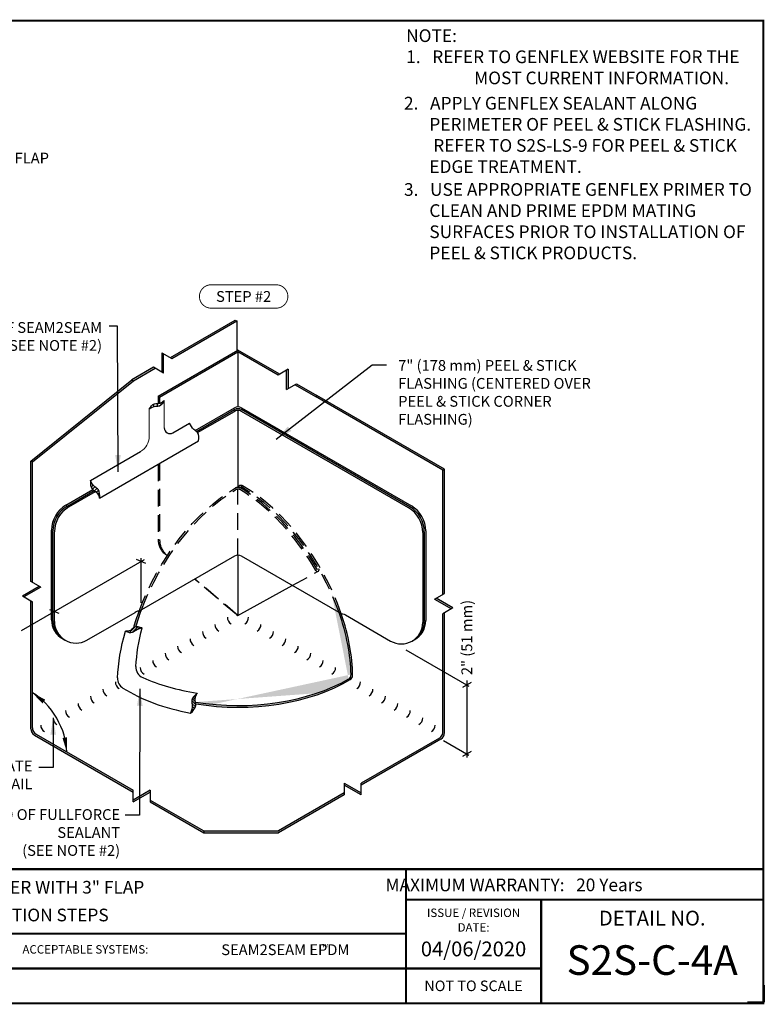
# Model space of a CAD drawing. Units: inches. Extents: x 3 to 3092, y -15 to 3670.
import ezdxf
from ezdxf.enums import TextEntityAlignment as Align

# ---------------------------------------------------------------- set-up
doc = ezdxf.new("R2010")
doc.units = ezdxf.units.IN
doc.header["$LTSCALE"] = 2
doc.header["$MEASUREMENT"] = 0
doc.linetypes.add('HIDDEN2', pattern=[0.1875, 0.125, -0.0625])
doc.layers.get('0').update_dxf_attribs({"linetype": 'CONTINUOUS'})
doc.layers.get('Defpoints').update_dxf_attribs({"linetype": 'CONTINUOUS'})
for name, color, linetype in [('FSBP-ANNO-NOTE', 7, 'CONTINUOUS'), ('FSBP-MEMBRANE', 7, 'CONTINUOUS'), ('FSBP-SEALANTS', 1, 'CONTINUOUS'), ('FSBP-TTLB', 7, 'CONTINUOUS'), ('FSBP-TTLB-TEXT', 7, 'CONTINUOUS')]:
    doc.layers.add(name, color=color, linetype=linetype)
doc.styles.add('FSBP_ARIAL', font='arial.ttf')
doc.styles.add('FSBP_ARIAL_BOLD', font='txt')
doc.styles.add('FSBP_ARIAL_NAR', font='ARIALN.TTF')
doc.styles.add('FSBP_BANKGOTHIC', font='bgothm.ttf')
doc.styles.get("Standard").update_dxf_attribs({"font": 'arial.ttf'})
doc.dimstyles.new('FSBP-LEADER', dxfattribs={"dimtxt": 0.1875, "dimasz": 0.25, "dimexe": 0.0625, "dimexo": 0.125, "dimgap": 0.125, "dimtad": 0, "dimtih": 1, "dimtoh": 1, "dimdec": 4, "dimzin": 0, "dimdsep": 46, "dimlunit": 4, "dimtxsty": 'FSBP_ARIAL_NAR', "dimcen": 0.09375, "dimclrd": 256, "dimclre": 256, "dimclrt": 256, "dimadec": 0, "dimazin": 0, "dimtfac": 1, "dimtdec": 4, "dimtofl": 0, "dimtmove": 0, "dimatfit": 3, "dimfxl": 1, "dimtolj": 1, "dimtzin": 0, "dimlwd": -1, "dimlwe": -1, "dimarcsym": 0})

msp = doc.modelspace()

# ---------------------------------------------------------------- hatches: boundary and pattern name
h = msp.add_hatch()
h.set_pattern_fill('ANSI37', color=256)
h.set_pattern_definition([(45, (7.925685498820043, -7.954766398738684), (-0.08838834764831843, 0.08838834764831845), []), (135, (7.925685498820043, -7.954766398738684), (-0.08838834764831845, -0.08838834764831843), [])])
h.paths.add_polyline_path([(14.07034766574959, -7.479704511775253), (5.567913332456403, -7.479704511775253), (5.567913332456403, -8.435173695329922), (14.07034766574959, -8.435173695329922)], flags=17)
h.paths.add_polyline_path([(14.07034766574965, -7.479704511775253), (5.567913332456344, -7.479704511775253), (5.567913332456478, -8.435173695329922), (14.07034766574978, -8.435173695329922)])
h.paths.add_polyline_path([(7.784576440439967, -8.153636238613979), (11.82848844589699, -8.153636238613979), (11.82848844589699, -7.767253223607157), (7.784576440439967, -7.767253223607157)], flags=24)
at = {"layer": 'FSBP-MEMBRANE'}
h = msp.add_hatch(color=256, dxfattribs=at)
h.paths.add_polyline_path([(13.20271860573131, -6.0734522818356), (13.17971480594335, -6.060171031835601), (11.68675074871054, -7.262134232169309), (11.70975454849851, -7.275415482169258)])
h.paths.add_polyline_path([(13.52322343719999, -5.888408731110516), (13.50021963741197, -5.875127481110489), (13.17971480594338, -6.060171031835601), (13.20271860573126, -6.073452281835579)])
h.paths.add_polyline_path([(13.64796155713653, -5.672355969739868), (13.62495775734847, -5.65907471973987), (13.62495775734847, -5.947145068234015), (13.64796155713655, -5.960426318234013)])
h.paths.add_polyline_path([(14.73243979161049, -5.190267343383148), (14.70943599182257, -5.1769860933831), (13.74969587728495, -5.731092306863395), (13.77269967707295, -5.744373556863394)])
h = msp.add_hatch(color=256, dxfattribs=at)
h.paths.add_polyline_path([(14.74939891110186, -5.619975342367113), (13.56844752233643, -6.30179794457063), (13.59145132212448, -6.315079194570629), (14.74939891110181, -5.646537842367088), (15.34398106769422, -5.989820010530998), (15.36698486748213, -5.976538760531092)])
edge = h.paths.add_edge_path()
edge.add_line((13.59145132212446, -6.315079194570629), (13.56844752233641, -6.30179794457063))
edge.add_line((13.56844752233643, -6.30179794457063), (13.5684475223364, -6.408814408075536))
edge.add_spline(control_points=[(13.5684475223364, -6.408814408075514), (13.57628081212707, -6.408379234081686), (13.58402949153887, -6.407631879495881), (13.59145132211695, -6.406001607197609)], knot_values=[0.1946409891916522, 0.1946409891916522, 0.1946409891916522, 0.1946409891916522, 0.2216285865530883, 0.2216285865530883, 0.2216285865530883, 0.2216285865530883], degree=3, periodic=0)
edge.add_line((13.59145132212448, -6.406001607196259), (13.59145132212446, -6.315079194570629))
h.paths.add_polyline_path([(15.49172298741864, -5.904521173407545), (15.4687191876307, -5.917802423407522), (15.46871918763074, -6.205872771901667), (15.49172298741864, -6.192591521901711)])
h.paths.add_polyline_path([(15.61646110735522, -6.120573934778164), (15.59345730756728, -6.133855184778142), (15.89522395025992, -6.308080237169165), (17.78138325979522, -7.397054822263904), (17.80438705958329, -7.383773572263927), (15.91822775004786, -6.294798987169216)])
h = msp.add_hatch(color=256, dxfattribs=at)
edge = h.paths.add_edge_path()
edge.add_arc((14.74939891110179, -6.593379991991043), 0.1062499999999996, 60.00000000003179, 120.0000000000086)
edge.add_line((14.69627391110176, -6.501364792838935), (14.13533654891269, -6.825222129897298))
edge.add_spline(control_points=[(14.13533654891269, -6.825222129897249), (14.14104639355374, -6.82997565849891), (14.14660554528885, -6.835256539993345), (14.15116684591271, -6.84111151091075), (14.15141689931306, -6.841438135264937)], knot_values=[0.1463230055661663, 0.1463230055661663, 0.1463230055661663, 0.1463230055661663, 0.1727365513456251, 0.1742882624835663, 0.1742882624835663, 0.1742882624835663, 0.1742882624835663], degree=3, periodic=0)
edge.add_line((14.15141689931309, -6.841438135264916), (14.69627391110177, -6.526864792838907))
edge.add_arc((14.74939891110176, -6.618879991991015), 0.1062499999999996, 60.00000000000267, 119.9999999999973, ccw=False)
edge.add_line((14.80252391110176, -6.526864792838907), (17.27092713324006, -7.951998057609025))
edge.add_arc((17.05842713324007, -8.320058854217407), 0.4249999999999913, 0, 59.99999999999949, ccw=False)
edge.add_line((17.48342713324007, -8.320058854217407), (17.4834271332401, -9.647593794899144))
edge.add_arc((17.16467713324006, -9.647593794899144), 0.3187500000000024, -57.70755722410081, 0, ccw=False)
edge.add_arc((17.18676078103655, -9.634843794899204), 0.3187499999999879, 297.7075572239966, 360)
edge.add_line((17.50551078103655, -9.634843794899204), (17.50551078103658, -8.307308854217325))
edge.add_arc((17.08051078103659, -8.307308854217347), 0.4249999999999948, 3.256887993818826e-12, 60.00000000000673)
edge.add_line((17.29301078103654, -7.939248057608943), (14.80252391110173, -6.501364792838906))
edge = h.paths.add_edge_path()
edge.add_arc((12.46103010715294, -8.308131133564466), 0.4249999999999967, 120.00000000000489, 180, ccw=False)
edge.add_line((12.24853010715292, -7.940070336956111), (12.64139724552963, -7.713248388858503))
edge.add_spline(control_points=[(12.64139724552962, -7.713248388858482), (12.63484883584762, -7.708470853291651), (12.62806995958283, -7.703898963106724), (12.62148678247311, -7.699243700063832)], knot_values=[0.1970179981453527, 0.1970179981453527, 0.1970179981453527, 0.1970179981453527, 0.2249099053699538, 0.2249099053699538, 0.2249099053699538, 0.2249099053699538], degree=3, periodic=0)
edge.add_line((12.62148678247316, -7.69924370006386), (12.22644645935641, -7.927320336956129))
edge.add_arc((12.43894645935646, -8.295381133564504), 0.4250000000000083, 120.0000000000062, 179.9999999999968)
edge.add_line((12.01394645935643, -8.295381133564476), (12.01394645935643, -9.480064264726096))
edge.add_line((12.01394645935643, -9.480064264726096), (12.03603010715298, -9.489475236035304))
edge.add_line((12.03603010715298, -9.489475236035304), (12.03603010715294, -8.308131133564466))
h.paths.add_polyline_path([(12.03603010715297, -9.489475236035453), (12.01394645935639, -9.502225236035514), (12.01394645935639, -9.622916074246234, 0.2786991910613287), (12.18449083429572, -9.905115746819348, -0.2572566661228441), (12.03603010715298, -9.635666074246274)])
h.paths.add_polyline_path([(12.01394645935639, -9.480064264726096), (12.01394645935639, -9.502225236035514), (12.03603010715308, -9.489475236035382)])
h = msp.add_hatch(color=256, dxfattribs=at)
h.paths.add_polyline_path([(11.70975454849855, -7.275415482169286), (11.68675074871054, -7.262134232169288), (11.68675074871059, -9.040939969788752), (11.70975454849858, -9.054221219788722)])
h.paths.add_polyline_path([(11.83449266843499, -9.126238806912248), (11.81148886864696, -9.1129575569122), (11.56201262877396, -9.256992731159343), (11.58501642856207, -9.270273981159349)])
h.paths.add_polyline_path([(11.70975454849855, -9.342291568282825), (11.68675074871061, -9.329010318282869), (11.68675074871061, -9.691131767654547), (11.70975454849855, -9.677850517654598)])
h.paths.add_polyline_path([(11.70975454849854, -9.677850517654598), (11.68675074871061, -9.691131767654525), (11.68675074871068, -11.22185073298127, 0.26794919243112), (11.73987574871069, -11.31386593213338), (13.20192128908569, -12.15797831843636), (13.20192128908569, -12.13141581843647), (11.76287954849846, -11.30058468213333, -0.2679491924309793), (11.70975454849855, -11.20856948298123)])
h.paths.add_polyline_path([(13.45139752895859, -12.1579783184365), (13.45139752895861, -12.13141581843645), (13.20192128908563, -12.27545099268347), (13.20192128908563, -12.30201349268359)])
h.paths.add_polyline_path([(13.45139752895864, -12.27545099268352), (13.45139752895864, -12.3020134926834), (14.24448192930105, -12.75990098471134), (14.24448192930105, -12.73333848471128)])
h.paths.add_polyline_path([(15.34941410406546, -12.73333848471131), (14.24448192930105, -12.73333848471133), (14.24448192930103, -12.75990098471131), (15.34941410406546, -12.75990098471134)])
h.paths.add_polyline_path([(16.32266291113444, -12.19799552396161), (16.32266291113444, -12.17143302396153), (15.34941410406546, -12.73333848471131), (15.34941410406549, -12.75990098471141)])
h.paths.add_polyline_path([(16.32266291113444, -12.02739784971444), (16.32266291113444, -12.05396034971454), (16.57213915100743, -12.19799552396154), (16.57213915100739, -12.17143302396151)])
h.paths.add_polyline_path([(17.75126205958334, -11.37319342104066, 0.2679491924307208), (17.80438705958315, -11.2811782218886), (17.80438705958315, -10.38499128968486), (17.78138325979522, -10.37171003968491), (17.78138325979522, -11.26789697188841, -0.2679491924312365), (17.72825825979527, -11.35991217104059), (16.57213915100739, -12.02739784971449), (16.57213915100739, -12.05396034971463)])
h.paths.add_polyline_path([(17.80438705958315, -9.5069659098627), (17.78138325979522, -9.520247159862606), (17.78138325979521, -10.37171003968488), (17.80438705958315, -10.38499128968484)])
h.paths.add_polyline_path([(17.67964893964685, -9.29091314849201), (17.65664513985884, -9.30419439849203), (17.90612137973164, -9.448229572739294), (17.92912517951973, -9.434948322739295)])
h.paths.add_polyline_path([(17.80438705958322, -7.383773572263955), (17.78138325979522, -7.397054822263925), (17.78138325979518, -9.232176811368625), (17.80438705958315, -9.218895561368655)])
h = msp.add_hatch(color=256, dxfattribs=at)
edge = h.paths.add_edge_path()
edge.add_ellipse((14.74939891110186, -9.546848458092839), major_axis=(-1.152281390282013, -1.99580991258456), ratio=0.5773502691896257, start_angle=286.17178731617446, end_angle=293.06004191308546, ccw=False)
edge.add_spline(control_points=[(13.32178084451078, -9.46377201431553), (13.31290329944567, -9.470413955082627), (13.30252043818078, -9.478182132997674), (13.29041398845872, -9.480722300701835), (13.28863384582738, -9.481016796735858)], knot_values=[0, 0, 0, 0, 0.0378914001495455, 0.04431643523064322, 0.04431643523064322, 0.04431643523064322, 0.04431643523064322], degree=3, periodic=0)
edge.add_ellipse((14.72731526330536, -9.534098458092856), major_axis=(-1.152281390282013, -1.99580991258456), ratio=0.5773502691896257, start_angle=286.9891252174177, end_angle=293.7852045980065)
edge.add_spline(control_points=[(13.20817875301655, -9.730262089593545), (13.2132739924639, -9.726650243297883), (13.22279414796856, -9.720815080294791), (13.23306143407035, -9.717528169997067), (13.2378472139374, -9.716486794300273)], knot_values=[0.1357060725489494, 0.1357060725489494, 0.1357060725489494, 0.1357060725489494, 0.1630777839777892, 0.1857740243793803, 0.1857740243793803, 0.1857740243793803, 0.1857740243793803], degree=3, periodic=0)
edge = h.paths.add_edge_path()
edge.add_ellipse((14.74939891110188, -9.572348458092868), major_axis=(-2.304562780564027, 0), ratio=0.5773502691896261, start_angle=74.28768636865316, end_angle=136.1303300978276)
edge.add_arc((16.37432999787291, -10.43371642288045), 0.07083333333334628, 300.988677995794, 360.4255553803303)
edge.add_ellipse((14.81564985449137, -9.508598458092827), major_axis=(1.152281390282013, -1.99580991258456), ratio=0.5773502691896257, start_angle=45.49350216937509, end_angle=71.25642452265299)
edge.add_spline(control_points=[(16.27708770934075, -9.519930459480499), (16.27553950953126, -9.51965651302634), (16.26368731472812, -9.517068592718935), (16.25349577396571, -9.509443555665001), (16.24461822890062, -9.502801614897855)], knot_values=[0, 0, 0, 0, 0.005608435259622215, 0.04349983540909387, 0.04349983540909387, 0.04349983540909387, 0.04349983540909387], degree=3, periodic=0)
edge.add_ellipse((14.79356620669486, -9.521348458092866), major_axis=(1.152281390282013, -1.99580991258456), ratio=0.5773502691896257, start_angle=46.273270079413805, end_angle=72.07017789199801, ccw=False)
edge.add_arc((16.35191530885575, -10.42148578525956), 0.07083333333332435, -61.202645500829476, 2.4472640094912776, ccw=False)
edge.add_ellipse((14.74939891110186, -9.546848458092839), major_axis=(-2.304562780564027, 0), ratio=0.5773502691896261, start_angle=74.18562601393552, end_angle=135.3047358247728, ccw=False)
edge.add_spline(control_points=[(14.12135569799399, -10.82702700449819), (14.1228392436301, -10.83582323076829), (14.12435749122615, -10.8445787344342), (14.12530640594758, -10.85317087026557)], knot_values=[0.180423350069737, 0.180423350069737, 0.180423350069737, 0.180423350069737, 0.2095500917941381, 0.2095500917941381, 0.2095500917941381, 0.2095500917941381], degree=3, periodic=0)
at = {"layer": 'FSBP-SEALANTS'}
h = msp.add_hatch(dxfattribs=at)
h.set_pattern_fill('ANSI31', color=256, scale=0.425, angle=45, style=0)
h.set_pattern_definition([(90, (-100.60631788823, 108.9757813557555), (-0.053125, 1.179611963664229e-17), [])])
edge = h.paths.add_edge_path()
edge.add_spline(control_points=[(13.43763557131784, -6.494391212530019), (13.46639929285379, -6.477722181782674), (13.51291652107822, -6.450764713619613), (13.60960030237447, -6.457749273568552), (13.63993641673454, -6.402105152633411), (13.65943862580961, -6.366333159312198)], knot_values=[0, 0, 0, 0, 0.1731598397207024, 0.2800373301323079, 0.4724284493656404, 0.4724284493656404, 0.4724284493656404, 0.4724284493656404], degree=3, periodic=0)
edge.add_spline(control_points=[(13.65943862580961, -6.366333159312198), (13.6388471155783, -6.382865877519805), (13.61761378790136, -6.399913904553713), (13.59222235370588, -6.405832243126703), (13.59145132211697, -6.406001607197609)], knot_values=[0.332442879829669, 0.332442879829669, 0.332442879829669, 0.332442879829669, 0.4673681506631664, 0.4715736407754479, 0.4715736407754479, 0.4715736407754479, 0.4715736407754479], degree=3, periodic=0)
edge.add_spline(control_points=[(13.59145132211697, -6.406001607197609), (13.58402949153887, -6.407631879495881), (13.57628081212714, -6.408379234081686), (13.56844752233643, -6.408814408075514)], knot_values=[0.2919614837875716, 0.2919614837875716, 0.2919614837875716, 0.2919614837875716, 0.3324428798296689, 0.3324428798296689, 0.3324428798296689, 0.3324428798296689], degree=3, periodic=0)
edge.add_spline(control_points=[(13.56844752233643, -6.408814408075514), (13.54989155612348, -6.409845274306903), (13.52507350391431, -6.408905102273209), (13.50492424839773, -6.417888281909129), (13.50044178060529, -6.420442405497198)], knot_values=[0.1669049209828238, 0.1669049209828238, 0.1669049209828238, 0.1669049209828238, 0.2627996775007195, 0.2919614837875717, 0.2919614837875717, 0.2919614837875717, 0.2919614837875717], degree=3, periodic=0)
edge.add_spline(control_points=[(13.50044178060529, -6.420442405497198), (13.49246745734712, -6.424986198799431), (13.48517710776639, -6.430983752413098), (13.4783581328096, -6.437983195050769)], knot_values=[0.1150259826633983, 0.1150259826633983, 0.1150259826633983, 0.1150259826633983, 0.1669049209828237, 0.1669049209828237, 0.1669049209828237, 0.1669049209828237], degree=3, periodic=0)
edge.add_spline(control_points=[(13.4783581328096, -6.437983195050769), (13.46323910145372, -6.453502359350857), (13.45043733638579, -6.473946785940413), (13.43763557131784, -6.494391212530019)], knot_values=[0, 0, 0, 0, 0.1150259826633983, 0.1150259826633983, 0.1150259826633983, 0.1150259826633983], degree=3, periodic=0)
h = msp.add_hatch(dxfattribs=at)
h.set_pattern_fill('ANSI31', color=256, scale=0.2833333333333333, style=0)
h.set_pattern_definition([(45, (-108.6071424251216, 65.00066280410789), (-0.02504336516702355, 0.02504336516702356), [])])
edge = h.paths.add_edge_path()
edge.add_spline(control_points=[(12.56788376012129, -7.54828441929061), (12.5672186095223, -7.595684002085413), (12.56607653983994, -7.677069520709601), (12.67338703994515, -7.723161499683215), (12.69299122052594, -7.782156829612127), (12.70259206625677, -7.811048884505766)], knot_values=[0, 0, 0, 0, 0.2260497667380161, 0.3881295238504646, 0.5436879218698301, 0.5436879218698301, 0.5436879218698301, 0.5436879218698301], degree=3, periodic=0)
edge.add_spline(control_points=[(12.70259206625677, -7.811048884505766), (12.70608079734738, -7.764205380474628), (12.711507595149, -7.691339281570798), (12.61350238812474, -7.637625738905548), (12.58531395350913, -7.58242039721376), (12.56788376012129, -7.54828441929061)], knot_values=[0, 0, 0, 0, 0.2218120750561652, 0.3450335523231787, 0.5446734500372612, 0.5446734500372612, 0.5446734500372612, 0.5446734500372612], degree=3, periodic=0)
h = msp.add_hatch(dxfattribs=at)
h.set_pattern_fill('ANSI31', color=256, scale=0.2125, style=0)
h.set_pattern_definition([(45, (-100.6063178882305, 172.7239954560778), (-0.01878252387526767, 0.01878252387526767), [])])
edge = h.paths.add_edge_path()
edge.add_spline(control_points=[(13.33309773127642, -9.729883577378942), (13.29420789122712, -9.718430908517256), (13.2274336789872, -9.698766570985498), (13.16477994112756, -9.776553883999775), (13.11167554716857, -9.779129262964666), (13.08566848750462, -9.78039051517763)], knot_values=[0, 0, 0, 0, 0.2260497667380161, 0.3881295238504646, 0.5436879218698301, 0.5436879218698301, 0.5436879218698301, 0.5436879218698301], degree=3, periodic=0)
edge.add_spline(control_points=[(13.08566848750462, -9.78039051517763), (13.12345069225174, -9.794041025157021), (13.18222174119114, -9.815274693107739), (13.24901255021102, -9.74690553955849), (13.30097004504024, -9.736387413763694), (13.33309773127642, -9.729883577378942)], knot_values=[0, 0, 0, 0, 0.2218120750561652, 0.3450335523231787, 0.5446734500372612, 0.5446734500372612, 0.5446734500372612, 0.5446734500372612], degree=3, periodic=0)
h = msp.add_hatch(dxfattribs=at)
h.set_pattern_fill('ANSI31', color=256, scale=0.2125, angle=90, style=0)
h.set_pattern_definition([(135, (-100.6063178882305, 172.7239954560778), (-0.01878252387526767, -0.01878252387526767), [])])
edge = h.paths.add_edge_path()
edge.add_spline(control_points=[(14.04923586856468, -10.98959474468479), (14.08533481775433, -10.9552492923989), (14.14731704477751, -10.89627783565069), (14.10305679104223, -10.78177458264472), (14.13296657450417, -10.72367689579034), (14.14761443064256, -10.69522444777771)], knot_values=[0, 0, 0, 0, 0.2260497667380161, 0.3881295238504646, 0.5436879218698301, 0.5436879218698301, 0.5436879218698301, 0.5436879218698301], degree=3, periodic=0)
edge.add_spline(control_points=[(14.14761443064256, -10.69522444777771), (14.1098575308301, -10.72703982972492), (14.05112584427205, -10.77652935480588), (14.08281957151702, -10.88964469227534), (14.06206769763884, -10.95140532911341), (14.04923586856468, -10.98959474468479)], knot_values=[0, 0, 0, 0, 0.2218120750561652, 0.3450335523231787, 0.5446734500372612, 0.5446734500372612, 0.5446734500372612, 0.5446734500372612], degree=3, periodic=0)

# ---------------------------------------------------------------- linework, layer by layer
at = {"layer": 'Defpoints', "color": 1}
msp.add_lwpolyline([(22.53382114627357, -15.01521800087812), (22.53382114627357, -15.26521800087812), (22.28382114627357, -15.26521800087812)], dxfattribs=at)
at = {"layer": 'FSBP-ANNO-NOTE'}
for p, q in [((13.36301000904136, -8.723343032470872), (11.5439015215144, -9.773605807429824)), ((13.38611828619159, -8.779359340957363), (13.247886532739, -8.72045172398444)), ((13.31700240946533, -9.3570937229795), (13.31700240946529, -8.696780532470875)), ((12.10514598387925, -9.518929044521819), (11.96691423042671, -9.460021427548895)), ((17.2333975386116, -10.05533033604744), (18.1648311652917, -10.59309379114348)), ((18.19922400353369, -10.53782041005964), (18.06909486094828, -10.61295050556065)), ((18.13415943224093, -10.50769717051738), (18.13415943224093, -11.64738432221632)), ((17.78960172589676, -11.39532883770715), (18.16483116529166, -11.61196765554968)), ((18.19922400353362, -11.5566942744658), (18.06909486094825, -11.63182436996686))]:
    msp.add_line(p, q, dxfattribs=at)
at = {"layer": 'FSBP-ANNO-NOTE', "const_width": 0.01328125}
msp.add_lwpolyline([(14.3528957312992, -5.000556090454388), (15.31472936639817, -5.000556090454388, 0.9999999999999999), (15.31472936639817, -4.654658111948706), (14.3528957312992, -4.654658111948706, 0.9999999999999999)], format="xyb", close=True, dxfattribs=at)
at = {"layer": 'FSBP-ANNO-NOTE'}
for points in [[(11.70975454849855, -10.69016719303941, 0, 0.06972656249999999, 0), (11.87865063939411, -10.81907500057545, 0.06972656249999999, 0.06972656249999999, 0)], [(12.21767384739162, -11.5631602930253, 0, 0.06972656249999999, 0), (12.1887870136415, -11.35266406218147, 0.06972656249999999, 0.06972656249999999, 0)]]:
    msp.add_lwpolyline(points, format="xyseb", dxfattribs=at)
msp.add_ellipse((11.71556566648248, -11.27326799962196), major_axis=(-0.3550440996101148, 0.6149544194522755), ratio=0.5773502691896756, start_param=3.926990816999116, end_param=5.509360840329163, dxfattribs=at)
at = {"layer": 'FSBP-MEMBRANE'}
for p, q in [((13.74969587728501, -5.731092306863374), (14.70943599182262, -5.176986093383078)), ((13.77269967707296, -5.744373556863422), (14.73243979161049, -5.190267343383127)), ((14.70943599182262, -5.176986093383121), (14.73243979161049, -5.190267343383127)), ((14.73243979161049, -5.190267343383127), (14.73243979161049, -5.629766694570698)), ((13.56844752233643, -6.30179794457063), (14.74939891110181, -5.619975342367084)), ((13.59145132212448, -6.315079194570629), (14.74939891110186, -5.646537842367039)), ((13.62495775734847, -5.65907471973987), (13.77269967707296, -5.744373556863422)), ((13.62495775734847, -5.65907471973987), (13.62495775734847, -5.947145068234015)), ((13.64796155713653, -5.960426318234013), (13.64796155713653, -5.672355969739868)), ((15.36698486748215, -5.976538760531071), (14.74939891110181, -5.619975342367084)), ((14.74939891110186, -5.646537842367088), (14.74939891110186, -6.461629991991018)), ((15.34398106769419, -5.98982001053102), (14.74939891110186, -5.646537842367088)), ((13.500219637412, -5.875127481110518), (13.17971480594338, -6.06017103183558)), ((13.20271860573123, -6.073452281835579), (13.52322343720002, -5.888408731110516)), ((13.64796155713653, -5.960426318234013), (13.50021963741203, -5.875127481110518)), ((15.49172298741864, -5.904521173407517), (15.34398106769419, -5.98982001053102)), ((15.46871918763073, -6.205872771901667), (15.46871918763073, -5.917802423407473)), ((15.49172298741864, -5.904521173407517), (15.49172298741864, -6.192591521901662)), ((11.68675074871049, -7.262134232169288), (13.17971480594338, -6.06017103183558)), ((11.70975454849855, -7.275415482169286), (13.20271860573133, -6.073452281835579)), ((13.17971480594338, -6.06017103183558), (13.20271860573123, -6.073452281835579)), ((15.46871918763073, -6.205872771901667), (15.61646110735522, -6.120573934778164)), ((15.59345730756728, -6.133855184778113), (15.89522395025992, -6.308080237169165)), ((15.61646110735522, -6.120573934778164), (15.91822775004786, -6.294798987169216)), ((13.56844752233643, -6.30179794457063), (13.56844752233643, -6.408814408075756)), ((13.59145132212448, -6.315079194570629), (13.56844752233643, -6.30179794457063)), ((13.59145132212448, -6.315079194570629), (13.59145132212448, -6.406001607218052)), ((17.78138325979522, -7.397054822263904), (15.89522395025992, -6.308080237169165)), ((17.80438705958319, -7.383773572263856), (15.91822775004786, -6.294798987169216)), ((14.11632561629499, -6.810698096961708), (14.69627391110176, -6.475864792838955)), ((14.13533654891275, -6.825222129897249), (14.69627391110176, -6.501364792838935)), ((14.15141689931311, -6.841438135264937), (14.69627391110176, -6.526864792838907)), ((14.74939891110186, -6.51262999199102), (14.74939891110186, -7.650703879365771)), ((14.80252391110176, -6.475864792838955), (17.31509442883312, -7.926498057609003)), ((17.29301078103657, -7.939248057608943), (14.80252391110176, -6.501364792838935)), ((17.27092713324006, -7.951998057609032), (14.80252391110176, -6.526864792838907)), ((11.70975454849855, -7.275415482169286), (11.68675074871049, -7.262134232169288)), ((11.68675074871061, -9.040939969788752), (11.68675074871054, -7.262134232169288)), ((11.70975454849858, -9.054221219788722), (11.70975454849855, -7.275415482169379)), ((17.78138325979522, -7.397054822263904), (17.80438705958329, -7.383773572263905)), ((17.78138325979521, -9.232176811368653), (17.78138325979522, -7.397054822263904)), ((17.80438705958316, -9.218895561368697), (17.80438705958319, -7.383773572263856)), ((12.2043628115599, -7.914570336956039), (12.60262922332473, -7.684631116914446)), ((12.22644645935644, -7.9273203369561), (12.62148678247313, -7.699243700063882)), ((12.24853010715292, -7.940070336956111), (12.64139724552962, -7.713248388858531)), ((11.99186281155988, -9.610166074246223), (11.99186281155988, -8.282631133564443)), ((12.01394645935639, -9.622916074246234), (12.01394645935643, -8.295381133564476)), ((17.52759442883313, -8.294558854217435), (17.52759442883307, -9.622093794899193)), ((12.03603010715298, -9.635666074246274), (12.03603010715294, -8.308131133564494)), ((17.48342713324007, -8.320058854217407), (17.4834271332401, -9.647593794899144)), ((17.50551078103658, -8.307308854217347), (17.50551078103655, -9.634843794899204)), ((14.69627391110191, -8.670208072319909), (13.32178084451078, -9.46377201431553)), ((14.74939891110186, -8.655973271472064), (14.74939891110186, -9.546848458092839)), ((16.24461822890062, -9.502801614897905), (14.8025239111019, -8.670208072319909)), ((11.56201262877406, -9.2569927311593), (11.81148886864698, -9.1129575569122)), ((11.83449266843505, -9.126238806912248), (11.5850164285621, -9.270273981159349)), ((11.83449266843505, -9.126238806912248), (11.68675074871057, -9.040939969788724)), ((14.74939891110186, -9.546848458092839), (15.55240330981422, -9.103151145026288)), ((11.562012628774, -9.256992731159343), (11.70975454849855, -9.342291568282796)), ((17.65664513985878, -9.304194398492008), (17.80438705958332, -9.218895561368605)), ((17.65664513985878, -9.304194398492008), (17.90612137973164, -9.448229572739294)), ((17.92912517951967, -9.434948322739245), (17.67964893964685, -9.29091314849201)), ((11.68675074871068, -11.22185073298127), (11.68675074871061, -9.329010318282897)), ((11.70975454849855, -11.20856948298123), (11.70975454849855, -9.342291568282796)), ((17.92912517951977, -9.434948322739245), (17.78138325979513, -9.520247159862649)), ((12.51415510715299, -9.91171167170257), (13.2278738242771, -9.499645978245312)), ((16.33852524913431, -9.53867557882758), (17.00530213324009, -9.92363939235544)), ((17.78138325979522, -11.26789697188841), (17.78138325979522, -9.520247159862578)), ((17.80438705958315, -11.28117822188846), (17.80438705958315, -9.506965909862679)), ((11.73987574871069, -11.31386593213338), (13.20192128908566, -12.15797831843636)), ((11.76287954849846, -11.30058468213333), (13.20192128908569, -12.13141581843647)), ((17.72825825979537, -11.35991217104052), (16.57213915100739, -12.02739784971449)), ((17.75126205958334, -11.37319342104066), (16.57213915100742, -12.05396034971461)), ((16.32266291113447, -12.02739784971446), (16.57213915100743, -12.17143302396151)), ((16.32266291113447, -12.02739784971446), (16.32266291113444, -12.19799552396151)), ((16.57213915100739, -12.19799552396156), (16.32266291113442, -12.05396034971451)), ((16.57213915100743, -12.19799552396161), (16.57213915100739, -12.02739784971451)), ((13.45139752895861, -12.13141581843645), (13.20192128908563, -12.2754509926835)), ((13.20192128908563, -12.30201349268359), (13.20192128908569, -12.1314158184365)), ((13.20192128908569, -12.30201349268355), (13.45139752895867, -12.1579783184365)), ((13.45139752895861, -12.13141581843645), (13.45139752895864, -12.3020134926835)), ((16.32266291113444, -12.17143302396151), (15.3494141040655, -12.73333848471128)), ((16.32266291113442, -12.19799552396163), (15.34941410406546, -12.75990098471143)), ((13.45139752895864, -12.27545099268352), (14.24448192930103, -12.73333848471128)), ((13.45139752895861, -12.3020134926834), (14.24448192930105, -12.75990098471134)), ((14.24448192930105, -12.73333848471128), (14.24448192930105, -12.75990098471129)), ((14.24448192930105, -12.73333848471128), (15.34941410406546, -12.73333848471128)), ((14.24448192930105, -12.75990098471129), (15.34941410406546, -12.75990098471129))]:
    msp.add_line(p, q, dxfattribs=at)
at = {"layer": 'FSBP-MEMBRANE', "linetype": 'HIDDEN2'}
for p, q in [((14.74939891110186, -8.655973271472064), (14.74939891110186, -7.676598052076713)), ((14.77148255889836, -7.652430827229054), (14.77148255889836, -7.652430827229054)), ((14.77148255889836, -7.652430827229054), (14.78526196558914, -7.660453643435709)), ((13.70180614355709, -8.663833167835534), (13.66842329048878, -8.635495751966218)), ((13.70445350066579, -8.659834619112466), (13.69142709027669, -8.648777001966216)), ((14.72639511131389, -9.53356720809289), (14.10885030431727, -9.009357249825378)), ((14.74939891110191, -9.546848458092889), (14.11322958973103, -9.0068288682129)), ((15.55240330981422, -9.103151145026288), (15.93651394918042, -8.890912135027875)), ((14.72639511131389, -9.53356720809289), (14.74939891110186, -9.546848458092839))]:
    msp.add_line(p, q, dxfattribs=at)
for points in [[(13.56844752233651, -7.311147003858814), (13.56844752233647, -8.4194916291614, 0.220199839138491), (13.66842329048878, -8.635495751966218)], [(13.59145132212439, -7.297865753858908), (13.59145132212441, -8.432772879161405, 0.2201998391384749), (13.69142709027669, -8.648777001966216)]]:
    msp.add_lwpolyline(points, format="xyb", dxfattribs=at)
at = {"layer": 'FSBP-MEMBRANE'}
for centre, radius, start, end in [((14.74939891110176, -6.567879991991013), 0.10625, 60.00000000000006, 119.9999999999999), ((14.74939891110176, -6.593379991990993), 0.10625, 60.00000000000006, 120.0000000000011), ((14.74939891110176, -6.618879991991015), 0.10625, 60.00000000000006, 120.0000000000011), ((12.41686281155988, -8.282631133564443), 0.425, 119.9999999999981, 180), ((12.43894645935643, -8.295381133564476), 0.425, 120.0000000000011, 179.9999999999984), ((12.46103010715294, -8.308131133564494), 0.425, 120.0000000000038, 180.0000000000016), ((17.05842713324007, -8.320058854217407), 0.425, 0, 60.00000000000006), ((17.08051078103657, -8.307308854217347), 0.425, 359.9999999999984, 60.0000000000019), ((17.10259442883313, -8.294558854217406), 0.425, 359.9999999999968, 60.0000000000019), ((14.74939891110191, -8.762223271472067), 0.10625, 59.99999999999898, 119.9999999999999), ((12.31061281155988, -9.610166074246223), 0.31875, 180.0000000000016, 242.2924427759321), ((14.7020428291043, -9.574933394481803), 0.1092110433421287, 178.7006910524146, 240.9385429986505), ((14.79675499309937, -9.574933394481846), 0.1092110433421287, 299.0614570013206, 1.299308947557763), ((12.33269645935638, -9.622916074246234), 0.31875, 180.0000000000016, 242.2924427760036), ((12.35478010715299, -9.635666074246274), 0.31875, 180.0000000000016, 299.9999999999999), ((14.51801243080008, -9.681183394481799), 0.1092110433421287, 178.7006910524146, 240.9385429986505), ((14.98078539140353, -9.681183394481948), 0.1092110433421287, 299.0614570013206, 1.299308947557763), ((17.16467713324009, -9.647593794899144), 0.31875, 240.0000000000019, 1.628443996909321e-12), ((17.18676078103655, -9.634843794899204), 0.31875, 297.7075572239871, 1.628443996909321e-12), ((17.20884442883307, -9.622093794899193), 0.31875, 297.7075572240395, 1.628443996909321e-12), ((14.14995163419171, -9.893683394481798), 0.1092110433421287, 178.7006910524146, 240.9385429986505), ((14.33398203249588, -9.787433394481802), 0.1092110433421287, 178.7006910524146, 240.9385429986505), ((15.16481578970765, -9.787433394482044), 0.1092110433421287, 299.0614570013206, 1.299308947557763), ((15.34884618801176, -9.893683394482139), 0.1092110433421287, 299.0614570013206, 1.299308947557763), ((13.96592123588755, -9.9999333944818), 0.1092110433421287, 178.7006910524146, 240.9385429986505), ((15.53287658631592, -9.999933394482234), 0.1092110433421287, 299.0614570013206, 1.299308947557763), ((13.78189083758333, -10.1061833944818), 0.1092110433421287, 178.7006910524146, 240.9385429986505), ((15.7169069846201, -10.10618339448233), 0.1092110433421287, 299.0614570013206, 1.299308947557763), ((13.413830040975, -10.3186833944818), 0.1092110433421287, 178.7006910524146, 240.9385429986505), ((13.59786043927917, -10.2124333944818), 0.1092110433421287, 178.7006910524146, 240.9385429986505), ((15.90093738292421, -10.21243339448238), 0.1092110433421287, 299.0614570013206, 1.299308947557763), ((16.08496778122833, -10.31868339448253), 0.1092110433421287, 299.0614570013206, 1.299308947557763), ((16.35191530885574, -10.42148578525956), 0.07083333333333333, 300.2646132763064, 1.09061238873455), ((16.37432999787293, -10.43371642288038), 0.07083333333333333, 300.9886779957349, 0.425555375399323), ((13.04576924436658, -10.5311833944818), 0.1092110433421287, 178.7006910524146, 240.9385429986505), ((16.4530285778366, -10.53118339448267), 0.1092110433421287, 299.0614570013206, 1.299308947557763), ((12.67770844775819, -10.7436833944818), 0.1092110433421287, 178.7006910524146, 240.9385429986505), ((12.86173884606237, -10.6374333944818), 0.1092110433421287, 178.7006910524146, 240.9385429986505), ((16.63705897614078, -10.63743339448277), 0.1092110433421287, 299.0614570013206, 1.299308947557763), ((16.8210893744449, -10.74368339448286), 0.1092110433421287, 299.0614570013206, 1.299308947557763), ((12.49367804945403, -10.8499333944818), 0.1092110433421287, 178.7006910524146, 240.9385429986505), ((17.00511977274901, -10.84993339448296), 0.1092110433421287, 299.0614570013206, 1.299308947557763), ((12.12561725284566, -11.0624333944818), 0.1092110433421287, 178.7006910524146, 240.9385429986505), ((12.30964765114982, -10.9561833944818), 0.1092110433421287, 178.7006910524146, 240.9385429986505), ((17.18915017105313, -10.95618339448301), 0.1092110433421287, 299.0614570013206, 1.299308947557763), ((17.37318056935725, -11.06243339448315), 0.1092110433421287, 299.0614570013206, 1.299308947557763), ((11.81600454849846, -11.20856948298123), 0.10625, 180, 239.9999999999989), ((11.94158685454148, -11.1686833944818), 0.1092110433421287, 178.7006910524146, 240.9385429986505), ((17.55721096766136, -11.1686833944832), 0.1092110433421287, 299.0614570013206, 1.299308947557763), ((11.79300074871068, -11.22185073298127), 0.10625, 180, 239.9999999999989), ((17.67513325979523, -11.26789697188841), 0.10625, 299.9999999999999, 0), ((17.69813705958329, -11.28117822188846), 0.10625, 299.9999999999999, 0)]:
    msp.add_arc(centre, radius, start, end, dxfattribs=at)
at = {"layer": 'FSBP-MEMBRANE', "linetype": 'HIDDEN2'}
for centre, radius, start, end in [((14.74939891110191, -7.747431385410025), 0.07083333333333333, 58.89809055939545, 121.1019094406102), ((14.74939891110186, -7.72153721269909), 0.07083333333333333, 59.58218338406198, 120.4178166159265), ((15.92376394918041, -8.868828487231369), 0.02550000000000375, 210.0000000000169, 29.99999999996802)]:
    msp.add_arc(centre, radius, start, end, dxfattribs=at)
at = {"layer": 'FSBP-MEMBRANE', "linetype": 'HIDDEN2', "extrusion": (0, 0, -1)}
for centre, start_param, end_param in [((14.72731526330536, -9.534098458092856), 1.274280154717359, 2.347738545220942), ((14.74939891110186, -9.546848458092839), 1.288545392195395, 2.333738977538456)]:
    msp.add_ellipse(centre, major_axis=(-1.152281390282013, -1.99580991258456), ratio=0.5773502691896257, start_param=start_param, end_param=end_param, dxfattribs=at)
at = {"layer": 'FSBP-MEMBRANE', "linetype": 'HIDDEN2'}
for centre, major_axis, ratio, start_param, end_param in [((14.79356620669489, -7.639680827229022), (-0.03123099422049733, 0), 0.5773502691898349, 3.926990816986861, 7.068583470576654), ((14.77148255889836, -9.534098458092856), (1.152281390282013, -1.99580991258456), 0.5773502691896257, 1.570796326794897, 2.347738545220942), ((14.74939891110186, -9.546848458092839), (1.152281390282013, -1.99580991258456), 0.5773502691896257, 1.570796326794897, 2.333738977538429), ((14.79356620669486, -9.521348458092866), (1.152281390282013, -1.99580991258456), 0.5773502691896257, 1.257861896713391, 2.356194490192352), ((14.81564985449137, -9.508598458092827), (1.152281390282013, -1.99580991258456), 0.5773502691896257, 1.243659221119124, 2.356194490192338)]:
    msp.add_ellipse(centre, major_axis=major_axis, ratio=ratio, start_param=start_param, end_param=end_param, dxfattribs=at)
at = {"layer": 'FSBP-MEMBRANE', "extrusion": (0, 0, -1)}
for centre, start_param, end_param in [((14.74939891110186, -9.546848458092839), 1.168322669763664, 1.288545392195395), ((14.72731526330536, -9.534098458092856), 1.155666193299189, 1.274280154717359)]:
    msp.add_ellipse(centre, major_axis=(-1.152281390282013, -1.99580991258456), ratio=0.5773502691896257, start_param=start_param, end_param=end_param, dxfattribs=at)
at = {"layer": 'FSBP-MEMBRANE'}
for centre, major_axis, ratio, start_param, end_param in [((14.79356620669486, -9.521348458092866), (1.152281390282013, -1.99580991258456), 0.5773502691896257, 0.8076209185503498, 1.257861896713391), ((14.81564985449137, -9.508598458092827), (1.152281390282013, -1.99580991258456), 0.5773502691896257, 0.7940114011187783, 1.243659221119124), ((14.74939891110186, -9.546848458092839), (-2.304562780564027, 0), 0.5773502691896261, 1.294783431596332, 2.361513133683411), ((14.74939891110188, -9.572348458092868), (-2.304562780564027, 0), 0.5773502691896261, 1.296564720821908, 2.375922472033826)]:
    msp.add_ellipse(centre, major_axis=major_axis, ratio=ratio, start_param=start_param, end_param=end_param, dxfattribs=at)
for points in [[(13.32178084451078, -9.46377201431553), (13.29388816666348, -9.479875859379085), (13.26546091320331, -9.483544172087647), (13.22787382427701, -9.499645978245262)], [(16.24461822890062, -9.502801614897855), (16.27251090674784, -9.518905459961402), (16.30093816020801, -9.522573772669915), (16.33852524913431, -9.53867557882758)]]:
    msp.add_spline(points, degree=3, dxfattribs=at)
at = {"layer": 'FSBP-SEALANTS', "lineweight": 0}
for p, q in [((13.65943862580971, -6.770850605106901), (13.65943862580964, -6.366333159312148)), ((13.43763557131794, -6.898908658324721), (13.43763557131788, -6.494391212529969))]:
    msp.add_line(p, q, dxfattribs=at)
at = {"layer": 'FSBP-SEALANTS'}
for p, q in [((13.78693862580968, -6.844462764428499), (14.03338384346662, -6.702177551673792)), ((12.70259206625677, -7.811048884505766), (14.168092149602, -6.964942016888948)), ((12.56788376012129, -7.54828441929061), (13.31013557131791, -7.119745136289758))]:
    msp.add_line(p, q, dxfattribs=at)
for centre, radius, start, end in [((13.74443862580971, -6.770850605106851), 0.085, 180.0000000000065, 300.0000000000038), ((13.41057205342317, -10.30889343566144), 0.17, 176.9827346952217, 245.9833214297736), ((13.13950883040063, -10.47612679563994), 0.17, 177.9632195717107, 237.7349283369883)]:
    msp.add_arc(centre, radius, start, end, dxfattribs=at)
at = {"layer": 'FSBP-SEALANTS', "lineweight": 0}
msp.add_arc((13.18263557131793, -6.898908658324771), 0.255, 299.9999999999999, 6.513775987637282e-12, dxfattribs=at)
at = {"layer": 'FSBP-SEALANTS', "extrusion": (0, 0, -1)}
for centre, start_param, end_param in [((14.86717836601656, -9.478848458092926), 0.8480904679190292, 1.129434358641395), ((14.59775786289923, -9.608898458092945), 0.8272996742861399, 1.167438616307984)]:
    msp.add_ellipse(centre, major_axis=(-1.152281390282013, -1.995809912584561), ratio=0.5773502691896258, start_param=start_param, end_param=end_param, dxfattribs=at)
at = {"layer": 'FSBP-SEALANTS'}
for centre, start_param, end_param in [((14.74939891110186, -9.410848458092943), 0.913511814995941, 1.306606389199117), ((14.74939891110186, -9.721948458092903), 0.740774984917252, 1.2621008892435)]:
    msp.add_ellipse(centre, major_axis=(-2.304562780564027, 0), ratio=0.5773502691896263, start_param=start_param, end_param=end_param, dxfattribs=at)
for points in [[(13.43763557131784, -6.494391212530019), (13.51457529065745, -6.414238328650015), (13.59375356273243, -6.405464288391656), (13.65943862580961, -6.366333159312198)], [(13.65943862580961, -6.366333159312198), (13.58815740386551, -6.448823789863866), (13.52805352215071, -6.456274343311996), (13.43763557131784, -6.494391212530019)], [(14.168092149602, -6.964942016888948), (14.15065758697959, -6.840463527659693), (14.09710873860344, -6.795651455442865), (14.03338384346657, -6.702177551673742)], [(12.56788376012129, -7.54828441929061), (12.59226077275807, -7.674038371181844), (12.6634548943216, -7.732063684859853), (12.70259206625677, -7.811048884505766)], [(12.70259206625677, -7.811048884505766), (12.68515750363431, -7.686570395276519), (12.63160865525816, -7.641758323059683), (12.56788376012129, -7.54828441929061)], [(13.33309773127642, -9.729883577378942), (13.2239064599021, -9.721031777796838), (13.15973224088359, -9.766324767535203), (13.08566848750462, -9.78039051517763)], [(13.08566848750462, -9.78039051517763), (13.19221197917307, -9.794667351778799), (13.24144301297119, -9.760868860711419), (13.33309773127642, -9.729883577378942)], [(14.14761443064256, -10.69522444777771), (14.06691402703177, -10.79983121923308), (14.07261368868733, -10.87300395002483), (14.04923586856468, -10.98959474468479)], [(14.04923586856468, -10.98959474468479), (14.12579084329697, -10.87883466679467), (14.11704623457304, -10.7826920033197), (14.14761443064256, -10.69522444777771)]]:
    msp.add_spline(points, degree=3, dxfattribs=at)
at = {"layer": 'FSBP-TTLB', "const_width": 0.03125}
for points in [[(22.51819614627357, -15.2813080753358), (22.51819614627357, -0.7495930008781215), (2.518196146273567, -0.7495930008781215), (2.518196146273567, -15.2813080753358), (22.51819614627357, -15.2813080753358)], [(17.23348385146289, -13.29833317681113), (2.518196146273567, -13.29833317681113)], [(2.518196146273567, -13.29833317681113), (17.23348385146289, -13.29833317681113)], [(17.23348385146289, -13.74959300087812), (17.23348385146289, -15.2813080753358)], [(19.2343011136295, -13.74959300087812), (19.2343011136295, -15.2813080753358)], [(22.51819614627357, -13.74959300087812), (22.51819614627357, -15.2813080753358)], [(6.025249876628322, -14.25192812937109), (17.23348385146289, -14.25192812937109)], [(2.518196146273567, -14.76661810235345), (17.23348385146289, -14.76661810235345)], [(17.23348385146289, -14.76661810235345), (19.2343011136295, -14.76661810235345)]]:
    msp.add_lwpolyline(points, dxfattribs=at)
msp.add_lwpolyline([(17.23348385146289, -13.74959300087812), (22.51819614627357, -13.74959300087812), (22.51819614627357, -13.29833317681113), (17.23348385146289, -13.29833317681113)], close=True, dxfattribs=at)

# ---------------------------------------------------------------- texts
at = {"insert": (15.99363513354911, -14.40707814820678), "char_height": 0.04598122326551344, "width": 0.09069843336759062, "attachment_point": 1}
msp.add_mtext('TM', dxfattribs=at)
at = {"layer": 'FSBP-ANNO-NOTE', "style": 'FSBP_ARIAL_NAR'}
msp.add_text('3" SEAM2SEAM EPDM MEMBRANE FLAP', height=0.159375, dxfattribs=at).set_placement((8.003418971362962, -2.780913386440226), align=Align.MIDDLE_LEFT)
at = {"layer": 'FSBP-ANNO-NOTE', "style": 'FSBP_ARIAL_BOLD'}
msp.add_text('STEP #2', height=0.159375, dxfattribs=at).set_placement((14.83381254884868, -4.827607101201551), align=Align.MIDDLE_CENTER)
at = {"layer": 'FSBP-ANNO-NOTE', "style": 'FSBP_ARIAL_NAR', "oblique": 30}
msp.add_text('2" (51 mm)', height=0.159375, rotation=90, dxfattribs=at).set_placement((18.13415943224093, -10.42811455003368), align=Align.MIDDLE_LEFT)
at = {"layer": 'FSBP-ANNO-NOTE', "attachment_point": 1}
for s, width, gutter_width, heights, insert, char_height, style in [('\\pxi-2,l2,tD.1,2;NOTE:\\P1.   REFER TO GENFLEX WEBSITE FOR THE                MOST CURRENT INFORMATION.', 5.173213509342361, 23.08110225731588, [1.018127887530996], (17.23747666867324, -0.8764666442673175), 0.1875, 'FSBP_ARIAL_NAR'), ('\\pxi-2,l2,tD.1,2;\\P{\\H0.08333x;\\P\\ptz;}2.   APPLY GENFLEX SEALANT ALONG PERIMETER OF PEEL & STICK FLASHING.  REFER TO S2S-LS-9 FOR PEEL & STICK EDGE TREATMENT. \\P{\\H0.08333x;\\P\\pt2;}3.   USE APPROPRIATE GENFLEX PRIMER TO CLEAN AND PRIME EPDM MATING SURFACES PRIOR TO INSTALLATION OF PEEL & STICK PRODUCTS.', 5.173213509342361, 23.08110225731588, [3.80917438404825], (17.20528156966778, -1.536757396470499), 0.1875, 'FSBP_ARIAL_NAR'), ('\\pxqr;CONTINUOUS BEAD OF SEAM2SEAM SEALANT (SEE NOTE #2)', 3.66845330589949, 5, [0.9416986216565453], (9.071494334759635, -5.206641321154102), 0.159375, 'FSBP_ARIAL_NAR'), ('\\pxql;7" (178 mm) PEEL & STICK FLASHING (CENTERED OVER PEEL & STICK CORNER FLASHING)', 3.252900531471823, 5, [1.104758617801938], (17.1190732898217, -5.76781760722632), 0.159375, 'FSBP_ARIAL_NAR'), ('\\pxqr;USE APPROPRIATE\\P BASE TIE-IN DETAIL', 3.057671478050906, 5, [0.6027234361508567], (8.65315867504836, -11.69168141094612), 0.159375, 'FSBP_ARIAL_BOLD'), ('\\pxqr;CONTINUOUS BEAD OF FULLFORCE SEALANT \\P(SEE NOTE #2)', 3.654751418646867, 5, [0.8786038426928575], (9.352076001597084, -12.41056857124524), 0.159375, 'FSBP_ARIAL_NAR')]:
    msp.add_mtext_dynamic_manual_height_columns(s, width=width, gutter_width=gutter_width, heights=heights, dxfattribs=dict(at, insert=insert, char_height=char_height, style=style))
at = {"layer": 'FSBP-TTLB-TEXT'}
for s, height, style, p in [('INSIDE CORNER WITH 3" FLAP', 0.1875, 'FSBP_BANKGOTHIC', (11.58627603960869, -13.56570162034191)), ('INSTALLATION STEPS', 0.1875, 'FSBP_BANKGOTHIC', (11.54473688051073, -13.97599715110395)), ('ISSUE / REVISION', 0.125, 'FSBP_ARIAL', (18.23389248254614, -13.94344263822472)), ('DETAIL NO.', 0.21875, 'FSBP_ARIAL', (20.87624862995153, -14.02203283761503)), ('DATE:', 0.125, 'FSBP_ARIAL', (18.23389248254614, -14.15956610622698)), ('NOT TO SCALE', 0.15625, 'FSBP_ARIAL', (18.23389248254614, -15.02396308884465))]:
    msp.add_text(s, height=height, dxfattribs=dict(at, style=style)).set_placement(p, align=Align.MIDDLE_CENTER)
at = {"layer": 'FSBP-TTLB-TEXT', "style": 'FSBP_ARIAL_NAR'}
msp.add_text('MAXIMUM WARRANTY:   20 Years', height=0.1875, dxfattribs=at).set_placement((20.7329964952562, -13.53054624023997), align=Align.MIDDLE_RIGHT)
at = {"layer": 'FSBP-TTLB-TEXT', "ltscale": 0.85, "style": 'FSBP_BANKGOTHIC'}
msp.add_text('SEAM2SEAM EPDM', height=0.1594, dxfattribs=at).set_placement((15.45012039322023, -14.48951686486043), align=Align.MIDDLE_CENTER)
at = {"layer": 'FSBP-TTLB-TEXT', "style": 'FSBP_ARIAL'}
msp.add_text('ACCEPTABLE SYSTEMS:', height=0.125, dxfattribs=at).set_placement((11.56233825434583, -14.48468230287472), align=Align.MIDDLE_LEFT)
for tag, height, p in [('04/06/2020', 0.21875, (18.23389248254614, -14.4778489434724)), ('S2S-C-4A', 0.4375, (20.87511205376131, -14.64275607012706))]:
    msp.add_attdef(tag, text='??', height=height, dxfattribs=at).set_placement(p, align=Align.MIDDLE_CENTER)

# ---------------------------------------------------------------- leaders
at = {"layer": 'FSBP-ANNO-NOTE'}
for points in [[(12.97633309418808, -7.420781995034702), (12.97062428298194, -5.268151353113936), (12.84280476532801, -5.268151353113936)], [(15.31610193556848, -6.938082061694736), (16.73234504295098, -5.837941598521198), (16.94484504295099, -5.837941598521198)], [(13.29870701535597, -10.63231182147477), (13.29505106451849, -12.49918760498651), (13.0825510645185, -12.49918760498651)], [(12.0164342895319, -11.05995700398248), (12.01756215653532, -11.79405178033139), (11.80506215653533, -11.79405178033139)]]:
    msp.add_leader(points, dimstyle='FSBP-LEADER', dxfattribs=at)

doc.saveas('drawing.dxf')
